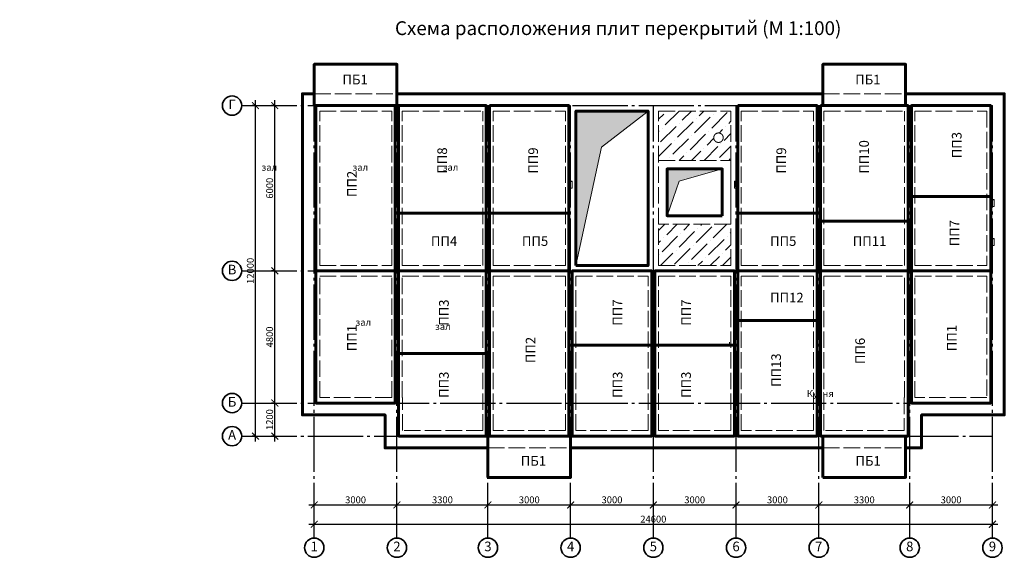
# Model space of a CAD drawing. Units: millimetres. Extents: x -150284 to 287008, y 607440 to 750699.
# Drawn here: x 7679 to 43393, y 687121 to 706640 of the extents above; entities that cross this region are included whole.
import ezdxf

# ---------------------------------------------------------------- set-up
doc = ezdxf.new("R2010")
doc.units = ezdxf.units.MM
doc.header["$PDMODE"] = 35
doc.linetypes.add('ACAD_ISO02W100', pattern=[15, 12, -3])
doc.linetypes.add('GOST2.303 5', pattern=[24, 20, -1.5, 1, -1.5])
doc.layers.get('Defpoints').update_dxf_attribs({"color": 10})
for name, color, linetype, lineweight in [('0.2_Оси', 252, 'GOST2.303 5', 20), ('0.2_Размеры', 252, 'Continuous', 20), ('0.2_Штриховка', 250, 'Continuous', 15), ('0.35_Текст', 92, 'Continuous', 35), ('Стены_0.6', 230, 'Continuous', 60)]:
    doc.layers.add(name, color=color, linetype=linetype, lineweight=lineweight)
doc.layers.add('0.2_Прерывистая', color=7, linetype='ACAD_ISO02W100', lineweight=20, true_color=0x858585)
doc.styles.add('SPDS', font='isocpeur.ttf', dxfattribs={"oblique": 7})
doc.dimstyles.new('100SPDS', dxfattribs={"dimscale": 100, "dimtxt": 2.5, "dimasz": 2.5, "dimexe": 1.25, "dimexo": 0.625, "dimtad": 1, "dimdec": 0, "dimrnd": 10, "dimtxsty": 'SPDS', "dimblk": 'ARCHTICK', "dimcen": 2.5, "dimdle": 2, "dimadec": 0, "dimazin": 2, "dimtfac": 0.75, "dimtdec": 0, "dimtmove": 1, "dimatfit": 3, "dimfxl": 1, "dimtolj": 1, "dimarcsym": 0})

# ---------------------------------------------------------------- blocks, each defined once
blk = doc.blocks.new('_ArchTick')
at = {"color": 0, "linetype": 'ByBlock', "const_width": 0.15}
blk.add_lwpolyline([(-0.5, -0.5), (0.5, 0.5)], dxfattribs=at)
blk = doc.blocks.new('*D305')
at = {"layer": '0.2_Размеры', "color": 0, "lineweight": -2, "ltscale": 100, "transparency": 16777216}
for p, q in [((18163, 688321), (43163, 688321)), ((18363, 688383), (18363, 688446)), ((42963, 688383), (42963, 688446))]:
    blk.add_line(p, q, dxfattribs=at)
at = {"layer": 'Defpoints', "color": 0, "ltscale": 100, "transparency": 16777216}
for p in [(18363, 688321), (42963, 688321), (42963, 688321)]:
    blk.add_point(p, dxfattribs=at)
at = {"layer": '0.2_Размеры', "color": 0, "lineweight": -2, "ltscale": 100, "transparency": 16777216, "xscale": 250, "yscale": 250, "zscale": 250, "rotation": 180}
blk.add_blockref('_ArchTick', (18363, 688321), dxfattribs=at)
at = {"layer": '0.2_Размеры', "color": 0, "lineweight": -2, "ltscale": 100, "transparency": 16777216, "xscale": 250, "yscale": 250, "zscale": 250}
blk.add_blockref('_ArchTick', (42963, 688321), dxfattribs=at)
at = {"layer": '0.2_Размеры', "color": 0, "ltscale": 100, "transparency": 16777216, "insert": (30663, 688508), "char_height": 250, "attachment_point": 5, "style": 'SPDS'}
blk.add_mtext('\\A1;24600', dxfattribs=at)
blk = doc.blocks.new('*D306')
at = {"layer": '0.2_Размеры', "color": 0, "lineweight": -2, "ltscale": 100, "transparency": 16777216}
for p, q in [((18163, 689021), (21563, 689021)), ((18363, 689083), (18363, 689146)), ((21363, 689083), (21363, 689146))]:
    blk.add_line(p, q, dxfattribs=at)
at = {"layer": 'Defpoints', "color": 0, "ltscale": 100, "transparency": 16777216}
for p in [(18363, 689021), (21363, 689021), (21363, 689021)]:
    blk.add_point(p, dxfattribs=at)
at = {"layer": '0.2_Размеры', "color": 0, "lineweight": -2, "ltscale": 100, "transparency": 16777216, "xscale": 250, "yscale": 250, "zscale": 250, "rotation": 180}
blk.add_blockref('_ArchTick', (18363, 689021), dxfattribs=at)
at = {"layer": '0.2_Размеры', "color": 0, "lineweight": -2, "ltscale": 100, "transparency": 16777216, "xscale": 250, "yscale": 250, "zscale": 250}
blk.add_blockref('_ArchTick', (21363, 689021), dxfattribs=at)
at = {"layer": '0.2_Размеры', "color": 0, "ltscale": 100, "transparency": 16777216, "insert": (19863, 689208), "char_height": 250, "attachment_point": 5, "style": 'SPDS'}
blk.add_mtext('\\A1;3000', dxfattribs=at)
blk = doc.blocks.new('*D307')
at = {"layer": '0.2_Размеры', "color": 0, "lineweight": -2, "ltscale": 100, "transparency": 16777216}
for p, q in [((21163, 689021), (24863, 689021)), ((21363, 689083), (21363, 689146)), ((24663, 689083), (24663, 689146))]:
    blk.add_line(p, q, dxfattribs=at)
at = {"layer": 'Defpoints', "color": 0, "ltscale": 100, "transparency": 16777216}
for p in [(21363, 689021), (24663, 689021), (24663, 689021)]:
    blk.add_point(p, dxfattribs=at)
at = {"layer": '0.2_Размеры', "color": 0, "lineweight": -2, "ltscale": 100, "transparency": 16777216, "xscale": 250, "yscale": 250, "zscale": 250, "rotation": 180}
blk.add_blockref('_ArchTick', (21363, 689021), dxfattribs=at)
at = {"layer": '0.2_Размеры', "color": 0, "lineweight": -2, "ltscale": 100, "transparency": 16777216, "xscale": 250, "yscale": 250, "zscale": 250}
blk.add_blockref('_ArchTick', (24663, 689021), dxfattribs=at)
at = {"layer": '0.2_Размеры', "color": 0, "ltscale": 100, "transparency": 16777216, "insert": (23013, 689208), "char_height": 250, "attachment_point": 5, "style": 'SPDS'}
blk.add_mtext('\\A1;3300', dxfattribs=at)
blk = doc.blocks.new('*D308')
at = {"layer": '0.2_Размеры', "color": 0, "lineweight": -2, "ltscale": 100, "transparency": 16777216}
for p, q in [((24463, 689021), (27863, 689021)), ((24663, 689083), (24663, 689146)), ((27663, 689083), (27663, 689146))]:
    blk.add_line(p, q, dxfattribs=at)
at = {"layer": 'Defpoints', "color": 0, "ltscale": 100, "transparency": 16777216}
for p in [(24663, 689021), (27663, 689021), (27663, 689021)]:
    blk.add_point(p, dxfattribs=at)
at = {"layer": '0.2_Размеры', "color": 0, "lineweight": -2, "ltscale": 100, "transparency": 16777216, "xscale": 250, "yscale": 250, "zscale": 250, "rotation": 180}
blk.add_blockref('_ArchTick', (24663, 689021), dxfattribs=at)
at = {"layer": '0.2_Размеры', "color": 0, "lineweight": -2, "ltscale": 100, "transparency": 16777216, "xscale": 250, "yscale": 250, "zscale": 250}
blk.add_blockref('_ArchTick', (27663, 689021), dxfattribs=at)
at = {"layer": '0.2_Размеры', "color": 0, "ltscale": 100, "transparency": 16777216, "insert": (26163, 689208), "char_height": 250, "attachment_point": 5, "style": 'SPDS'}
blk.add_mtext('\\A1;3000', dxfattribs=at)
blk = doc.blocks.new('*D309')
at = {"layer": '0.2_Размеры', "color": 0, "lineweight": -2, "ltscale": 100, "transparency": 16777216}
for p, q in [((27463, 689021), (30863, 689021)), ((27663, 689083), (27663, 689146)), ((30663, 689083), (30663, 689146))]:
    blk.add_line(p, q, dxfattribs=at)
at = {"layer": 'Defpoints', "color": 0, "ltscale": 100, "transparency": 16777216}
for p in [(27663, 689021), (30663, 689021), (30663, 689021)]:
    blk.add_point(p, dxfattribs=at)
at = {"layer": '0.2_Размеры', "color": 0, "lineweight": -2, "ltscale": 100, "transparency": 16777216, "xscale": 250, "yscale": 250, "zscale": 250, "rotation": 180}
blk.add_blockref('_ArchTick', (27663, 689021), dxfattribs=at)
at = {"layer": '0.2_Размеры', "color": 0, "lineweight": -2, "ltscale": 100, "transparency": 16777216, "xscale": 250, "yscale": 250, "zscale": 250}
blk.add_blockref('_ArchTick', (30663, 689021), dxfattribs=at)
at = {"layer": '0.2_Размеры', "color": 0, "ltscale": 100, "transparency": 16777216, "insert": (29163, 689208), "char_height": 250, "attachment_point": 5, "style": 'SPDS'}
blk.add_mtext('\\A1;3000', dxfattribs=at)
blk = doc.blocks.new('*D310')
at = {"layer": '0.2_Размеры', "color": 0, "lineweight": -2, "ltscale": 100, "transparency": 16777216}
for p, q in [((30463, 689021), (33863, 689021)), ((30663, 689083), (30663, 689146)), ((33663, 689002), (33663, 689146))]:
    blk.add_line(p, q, dxfattribs=at)
at = {"layer": 'Defpoints', "color": 0, "ltscale": 100, "transparency": 16777216}
for p in [(30663, 689021), (33663, 689021), (33663, 688939)]:
    blk.add_point(p, dxfattribs=at)
at = {"layer": '0.2_Размеры', "color": 0, "lineweight": -2, "ltscale": 100, "transparency": 16777216, "xscale": 250, "yscale": 250, "zscale": 250, "rotation": 180}
blk.add_blockref('_ArchTick', (30663, 689021), dxfattribs=at)
at = {"layer": '0.2_Размеры', "color": 0, "lineweight": -2, "ltscale": 100, "transparency": 16777216, "xscale": 250, "yscale": 250, "zscale": 250}
blk.add_blockref('_ArchTick', (33663, 689021), dxfattribs=at)
at = {"layer": '0.2_Размеры', "color": 0, "ltscale": 100, "transparency": 16777216, "insert": (32163, 689208), "char_height": 250, "attachment_point": 5, "style": 'SPDS'}
blk.add_mtext('\\A1;3000', dxfattribs=at)
blk = doc.blocks.new('*D311')
at = {"layer": '0.2_Размеры', "color": 0, "lineweight": -2, "ltscale": 100, "transparency": 16777216}
for p, q in [((33463, 689021), (36863, 689021)), ((33663, 689002), (33663, 689146)), ((36663, 689083), (36663, 689146))]:
    blk.add_line(p, q, dxfattribs=at)
at = {"layer": 'Defpoints', "color": 0, "ltscale": 100, "transparency": 16777216}
for p in [(33663, 688939), (36663, 689021), (36663, 689021)]:
    blk.add_point(p, dxfattribs=at)
at = {"layer": '0.2_Размеры', "color": 0, "lineweight": -2, "ltscale": 100, "transparency": 16777216, "xscale": 250, "yscale": 250, "zscale": 250, "rotation": 180}
blk.add_blockref('_ArchTick', (33663, 689021), dxfattribs=at)
at = {"layer": '0.2_Размеры', "color": 0, "lineweight": -2, "ltscale": 100, "transparency": 16777216, "xscale": 250, "yscale": 250, "zscale": 250}
blk.add_blockref('_ArchTick', (36663, 689021), dxfattribs=at)
at = {"layer": '0.2_Размеры', "color": 0, "ltscale": 100, "transparency": 16777216, "insert": (35163, 689208), "char_height": 250, "attachment_point": 5, "style": 'SPDS'}
blk.add_mtext('\\A1;3000', dxfattribs=at)
blk = doc.blocks.new('*D312')
at = {"layer": '0.2_Размеры', "color": 0, "lineweight": -2, "ltscale": 100, "transparency": 16777216}
for p, q in [((36463, 689021), (40163, 689021)), ((36663, 689083), (36663, 689146)), ((39963, 689083), (39963, 689146))]:
    blk.add_line(p, q, dxfattribs=at)
at = {"layer": 'Defpoints', "color": 0, "ltscale": 100, "transparency": 16777216}
for p in [(36663, 689021), (39963, 689021), (39963, 689021)]:
    blk.add_point(p, dxfattribs=at)
at = {"layer": '0.2_Размеры', "color": 0, "lineweight": -2, "ltscale": 100, "transparency": 16777216, "xscale": 250, "yscale": 250, "zscale": 250, "rotation": 180}
blk.add_blockref('_ArchTick', (36663, 689021), dxfattribs=at)
at = {"layer": '0.2_Размеры', "color": 0, "lineweight": -2, "ltscale": 100, "transparency": 16777216, "xscale": 250, "yscale": 250, "zscale": 250}
blk.add_blockref('_ArchTick', (39963, 689021), dxfattribs=at)
at = {"layer": '0.2_Размеры', "color": 0, "ltscale": 100, "transparency": 16777216, "insert": (38313, 689208), "char_height": 250, "attachment_point": 5, "style": 'SPDS'}
blk.add_mtext('\\A1;3300', dxfattribs=at)
blk = doc.blocks.new('*D313')
at = {"layer": '0.2_Размеры', "color": 0, "lineweight": -2, "ltscale": 100, "transparency": 16777216}
for p, q in [((39763, 689021), (43163, 689021)), ((39963, 689083), (39963, 689146)), ((42963, 689083), (42963, 689146))]:
    blk.add_line(p, q, dxfattribs=at)
at = {"layer": 'Defpoints', "color": 0, "ltscale": 100, "transparency": 16777216}
for p in [(39963, 689021), (42963, 689021), (42963, 689021)]:
    blk.add_point(p, dxfattribs=at)
at = {"layer": '0.2_Размеры', "color": 0, "lineweight": -2, "ltscale": 100, "transparency": 16777216, "xscale": 250, "yscale": 250, "zscale": 250, "rotation": 180}
blk.add_blockref('_ArchTick', (39963, 689021), dxfattribs=at)
at = {"layer": '0.2_Размеры', "color": 0, "lineweight": -2, "ltscale": 100, "transparency": 16777216, "xscale": 250, "yscale": 250, "zscale": 250}
blk.add_blockref('_ArchTick', (42963, 689021), dxfattribs=at)
at = {"layer": '0.2_Размеры', "color": 0, "ltscale": 100, "transparency": 16777216, "insert": (41463, 689208), "char_height": 250, "attachment_point": 5, "style": 'SPDS'}
blk.add_mtext('\\A1;3000', dxfattribs=at)
blk = doc.blocks.new('*D303')
at = {"layer": '0.2_Размеры', "color": 0, "lineweight": -2, "ltscale": 100, "transparency": 16777216}
for p, q in [((16233, 691321), (16233, 703721)), ((16170, 703521), (16108, 703521)), ((16170, 691521), (16108, 691521))]:
    blk.add_line(p, q, dxfattribs=at)
at = {"layer": 'Defpoints', "color": 0, "ltscale": 100, "transparency": 16777216}
for p in [(16233, 703521), (16233, 703521), (16233, 691521)]:
    blk.add_point(p, dxfattribs=at)
at = {"layer": '0.2_Размеры', "color": 0, "lineweight": -2, "ltscale": 100, "transparency": 16777216, "xscale": 250, "yscale": 250, "zscale": 250}
for p, rotation in [((16233, 703521), 90), ((16233, 691521), 270)]:
    blk.add_blockref('_ArchTick', p, dxfattribs=dict(at, rotation=rotation))
at = {"layer": '0.2_Размеры', "color": 0, "ltscale": 100, "transparency": 16777216, "insert": (16045, 697521), "char_height": 250, "attachment_point": 5, "rotation": 90, "style": 'SPDS'}
blk.add_mtext('\\A1;12000', dxfattribs=at)
blk = doc.blocks.new('*D304')
at = {"layer": '0.2_Размеры', "color": 0, "lineweight": -2, "ltscale": 100, "transparency": 16777216}
for p, q in [((16933, 691321), (16933, 692921)), ((16870, 692721), (16808, 692721)), ((16870, 691521), (16808, 691521))]:
    blk.add_line(p, q, dxfattribs=at)
at = {"layer": 'Defpoints', "color": 0, "ltscale": 100, "transparency": 16777216}
for p in [(16933, 692721), (16933, 692721), (16933, 691521)]:
    blk.add_point(p, dxfattribs=at)
at = {"layer": '0.2_Размеры', "color": 0, "lineweight": -2, "ltscale": 100, "transparency": 16777216, "xscale": 250, "yscale": 250, "zscale": 250}
for p, rotation in [((16933, 692721), 90), ((16933, 691521), 270)]:
    blk.add_blockref('_ArchTick', p, dxfattribs=dict(at, rotation=rotation))
at = {"layer": '0.2_Размеры', "color": 0, "ltscale": 100, "transparency": 16777216, "insert": (16745, 692121), "char_height": 250, "attachment_point": 5, "rotation": 90, "style": 'SPDS'}
blk.add_mtext('\\A1;1200', dxfattribs=at)
blk = doc.blocks.new('*D314')
at = {"layer": '0.2_Размеры', "color": 0, "lineweight": -2, "ltscale": 100, "transparency": 16777216}
for p, q in [((16870, 697521), (16808, 697521)), ((16933, 692521), (16933, 697721)), ((16870, 692721), (16808, 692721))]:
    blk.add_line(p, q, dxfattribs=at)
at = {"layer": 'Defpoints', "color": 0, "ltscale": 100, "transparency": 16777216}
for p in [(16933, 697521), (16933, 697521), (16933, 692721)]:
    blk.add_point(p, dxfattribs=at)
at = {"layer": '0.2_Размеры', "color": 0, "lineweight": -2, "ltscale": 100, "transparency": 16777216, "xscale": 250, "yscale": 250, "zscale": 250}
for p, rotation in [((16933, 697521), 90), ((16933, 692721), 270)]:
    blk.add_blockref('_ArchTick', p, dxfattribs=dict(at, rotation=rotation))
at = {"layer": '0.2_Размеры', "color": 0, "ltscale": 100, "transparency": 16777216, "insert": (16745, 695121), "char_height": 250, "attachment_point": 5, "rotation": 90, "style": 'SPDS'}
blk.add_mtext('\\A1;4800', dxfattribs=at)
blk = doc.blocks.new('*D315')
at = {"layer": '0.2_Размеры', "color": 0, "lineweight": -2, "ltscale": 100, "transparency": 16777216}
for p, q in [((16933, 697321), (16933, 703721)), ((16870, 703521), (16808, 703521)), ((16870, 697521), (16808, 697521))]:
    blk.add_line(p, q, dxfattribs=at)
at = {"layer": 'Defpoints', "color": 0, "ltscale": 100, "transparency": 16777216}
for p in [(16933, 703521), (16933, 703521), (16933, 697521)]:
    blk.add_point(p, dxfattribs=at)
at = {"layer": '0.2_Размеры', "color": 0, "lineweight": -2, "ltscale": 100, "transparency": 16777216, "xscale": 250, "yscale": 250, "zscale": 250}
for p, rotation in [((16933, 703521), 90), ((16933, 697521), 270)]:
    blk.add_blockref('_ArchTick', p, dxfattribs=dict(at, rotation=rotation))
at = {"layer": '0.2_Размеры', "color": 0, "ltscale": 100, "transparency": 16777216, "insert": (16745, 700521), "char_height": 250, "attachment_point": 5, "rotation": 90, "style": 'SPDS'}
blk.add_mtext('\\A1;6000', dxfattribs=at)

msp = doc.modelspace()

# ---------------------------------------------------------------- hatches: boundary and pattern name
at = {"layer": '0.2_Штриховка', "ltscale": 50, "transparency": 33554687}
h = msp.add_hatch(color=250, dxfattribs=at)
h.dxf.hatch_style = 1
h.paths.add_polyline_path([(30472.8, 703320.6), (27852.8, 703320.6), (27852.8, 697710.6), (28782.4, 702005.5)])
h.paths.add_polyline_path([(33162.8, 701220.6), (31162.8, 701220.6), (31162.8, 699520.6), (31602.5, 700781.3)])
at = {"layer": '0.2_Штриховка', "ltscale": 100, "transparency": 33554636}
h = msp.add_hatch(dxfattribs=at)
h.set_pattern_fill('ANSI36', color=256, scale=100)
h.paths.add_polyline_path([(33472.8, 703320.6), (30852.8, 703320.6), (30852.8, 701530.6), (33472.8, 701530.6)])
h.paths.add_polyline_path([(33197.5, 702354.5, -1), (32853.2, 702354.5, -1)], flags=16)
at = {"layer": '0.2_Штриховка', "ltscale": 50, "transparency": 33554687}
h = msp.add_hatch(color=250, dxfattribs=at)
h.dxf.hatch_style = 1
h.paths.add_polyline_path([(27602.8, 700525), (27637.6, 700735.8), (27722.8, 700775), (27602.8, 700775)])
h = msp.add_hatch(color=250, dxfattribs=at)
h.dxf.hatch_style = 1
h.paths.add_polyline_path([(33602.8, 700525), (33637.6, 700735.8), (33722.8, 700775), (33602.8, 700775)])
h = msp.add_hatch(color=250, dxfattribs=at)
h.dxf.hatch_style = 1
h.paths.add_polyline_path([(42902.8, 699855.6), (42937.6, 700066.5), (43022.8, 700105.6), (42902.8, 700105.6)])
at = {"layer": '0.2_Штриховка', "ltscale": 100, "transparency": 33554636}
h = msp.add_hatch(dxfattribs=at)
h.set_pattern_fill('ANSI36', color=256, scale=100)
h.paths.add_polyline_path([(33472.8, 699210.6), (30852.8, 699210.6), (30852.8, 697710.6), (33472.8, 697710.6)])
at = {"layer": '0.2_Штриховка', "ltscale": 50, "transparency": 33554687}
h = msp.add_hatch(color=250, dxfattribs=at)
h.dxf.hatch_style = 1
h.paths.add_polyline_path([(42902.8, 698446.2), (42937.6, 698657), (43022.8, 698696.2), (42902.8, 698696.2)])
h = msp.add_hatch(color=250, dxfattribs=at)
h.dxf.hatch_style = 1
h.paths.add_polyline_path([(24602.8, 696755.6), (24637.6, 696966.5), (24722.8, 697005.6), (24602.8, 697005.6)])
h = msp.add_hatch(color=250, dxfattribs=at)
h.dxf.hatch_style = 1
h.paths.add_polyline_path([(30602.8, 696755.6), (30637.6, 696966.5), (30722.8, 697005.6), (30602.8, 697005.6)])
h = msp.add_hatch(color=250, dxfattribs=at)
h.dxf.hatch_style = 1
h.paths.add_polyline_path([(30602.8, 696255.6), (30637.6, 696466.5), (30722.8, 696505.6), (30602.8, 696505.6)])
h = msp.add_hatch(color=250, dxfattribs=at)
h.dxf.hatch_style = 1
h.paths.add_polyline_path([(24602.8, 695346.2), (24637.6, 695557), (24722.8, 695596.2), (24602.8, 695596.2)])
h = msp.add_hatch(color=250, dxfattribs=at)
h.dxf.hatch_style = 1
h.paths.add_polyline_path([(30602.8, 694050.8), (30637.6, 694261.7), (30722.8, 694300.8), (30602.8, 694300.8)])
h = msp.add_hatch(color=250, dxfattribs=at)
h.dxf.hatch_style = 1
h.paths.add_polyline_path([(30602.8, 693550.8), (30637.6, 693761.7), (30722.8, 693800.8), (30602.8, 693800.8)])

# ---------------------------------------------------------------- linework, layer by layer
at = {"layer": '0.2_Оси', "linetype": 'GOST2.303 5', "lineweight": 25, "ltscale": 100}
for points in [[(15732.8, 703520.6), (42962.8, 703520.6)], [(18362.8, 687820.6), (18362.8, 703520.6)], [(21362.8, 687820.6), (21362.8, 703520.6)], [(24662.8, 687820.6), (24662.8, 703520.6)], [(27662.8, 687820.6), (27662.8, 703520.6)], [(30662.8, 687820.6), (30662.8, 703520.6)], [(33662.8, 687820.6), (33662.8, 703520.6)], [(36662.8, 687820.6), (36662.8, 703520.6)], [(39962.8, 687820.6), (39962.8, 703520.6)], [(42962.8, 687820.6), (42962.8, 703520.6)], [(15732.8, 697520.6), (42962.8, 697520.6)], [(15732.8, 692720.6), (42962.8, 692720.6)], [(15732.8, 691520.6), (42962.8, 691520.6)]]:
    msp.add_lwpolyline(points, dxfattribs=at)
at = {"layer": '0.2_Прерывистая', "ltscale": 50}
for p, q in [((18362.8, 703950.6), (21362.8, 703950.6)), ((36812.8, 703950.6), (39812.8, 703950.6)), ((21172.8, 697710.6), (21172.8, 703320.6)), ((21552.8, 697710.6), (21552.8, 703320.6)), ((24472.8, 697710.6), (24472.8, 703320.6)), ((24852.8, 697710.6), (24852.8, 703320.6)), ((27472.8, 697710.6), (27472.8, 703320.6)), ((30852.8, 697710.6), (30852.8, 703320.6)), ((33472.8, 697710.6), (33472.8, 703320.6)), ((33852.8, 697710.6), (33852.8, 703320.6)), ((36472.8, 697710.6), (36472.8, 703320.6)), ((36852.8, 697710.6), (36852.8, 703320.6)), ((39772.8, 697710.6), (39772.8, 703320.6)), ((40152.8, 697710.6), (40152.8, 703320.6)), ((18562.8, 697710.6), (21172.8, 697710.6)), ((21552.8, 697710.6), (24472.8, 697710.6)), ((24852.8, 697710.6), (27472.8, 697710.6)), ((30852.8, 697710.6), (33472.8, 697710.6)), ((33852.8, 697710.6), (36472.8, 697710.6)), ((36852.8, 697710.6), (39772.8, 697710.6)), ((40152.8, 697710.6), (42762.8, 697710.6)), ((18562.8, 697330.6), (21172.8, 697330.6)), ((21172.8, 692920.6), (21172.8, 697330.6)), ((21552.8, 697330.6), (24472.8, 697330.6)), ((21552.8, 692920.6), (21552.8, 697330.6)), ((24472.8, 691720.6), (24472.8, 697330.6)), ((24852.8, 697330.6), (27472.8, 697330.6)), ((24852.8, 691720.6), (24852.8, 697330.6)), ((27472.8, 691720.6), (27472.8, 697330.6)), ((27852.8, 697330.6), (30472.8, 697330.6)), ((27852.8, 691720.6), (27852.8, 697330.6)), ((30472.8, 691720.6), (30472.8, 697330.6)), ((30852.8, 697330.6), (33472.8, 697330.6)), ((30852.8, 691720.6), (30852.8, 697330.6)), ((33472.8, 691720.6), (33472.8, 697330.6)), ((33852.8, 697330.6), (36472.8, 697330.6)), ((33852.8, 691720.6), (33852.8, 697330.6)), ((36472.8, 691720.6), (36472.8, 697330.6)), ((36852.8, 697330.6), (39772.8, 697330.6)), ((36852.8, 691720.6), (36852.8, 697330.6)), ((39772.8, 692920.6), (39772.8, 697330.6)), ((40152.8, 697330.6), (42762.8, 697330.6)), ((40152.8, 692920.6), (40152.8, 697330.6)), ((33422.8, 694930.6), (33422.8, 694810.6)), ((24662.8, 691090.6), (27662.8, 691090.6)), ((36812.8, 691090.6), (39812.8, 691090.6))]:
    msp.add_line(p, q, dxfattribs=at)
for points in [[(18562.8, 697710.6), (18562.8, 703320.6), (21172.8, 703320.6)], [(21552.8, 703320.6), (24472.8, 703320.6)], [(24852.8, 703320.6), (27472.8, 703320.6)], [(30852.8, 703320.6), (33472.8, 703320.6)], [(33852.8, 703320.6), (36472.8, 703320.6)], [(36852.8, 703320.6), (39772.8, 703320.6)], [(40152.8, 703320.6), (42762.8, 703320.6), (42762.8, 697710.6)], [(33472.8, 699210.6), (30852.8, 699210.6), (30852.8, 701530.6), (33472.8, 701530.6), (33472.8, 699210.6)], [(21172.8, 692920.6), (18562.8, 692920.6), (18562.8, 697330.6)], [(42762.8, 697330.6), (42762.8, 692920.6), (40152.8, 692920.6)], [(24472.8, 691720.6), (21562.8, 691720.6), (21562.8, 692920.6), (21552.8, 692920.6)], [(39772.8, 692920.6), (39762.8, 692920.6), (39762.8, 691720.6), (36852.8, 691720.6)], [(27472.8, 691720.6), (24852.8, 691720.6)], [(30472.8, 691720.6), (27852.8, 691720.6)], [(33472.8, 691720.6), (30852.8, 691720.6)], [(36472.8, 691720.6), (33852.8, 691720.6)]]:
    msp.add_lwpolyline(points, dxfattribs=at)
at = {"layer": '0.2_Прерывистая', "ltscale": 100}
msp.add_circle((33025.4, 702354.5), 172.2, dxfattribs=at)
at = {"layer": '0.2_Штриховка', "ltscale": 100}
for points in [[(27852.8, 697710.6), (28782.4, 702005.5), (30472.8, 703320.6)], [(31162.8, 699520.6), (31602.5, 700781.3), (33162.8, 701220.6)]]:
    msp.add_lwpolyline(points, dxfattribs=at)
at = {"layer": '0.2_Штриховка', "ltscale": 50}
for points in [[(27602.8, 700525), (27722.8, 700525), (27722.8, 700775), (27602.8, 700775)], [(27602.8, 700525), (27637.6, 700735.8), (27722.8, 700775), (27602.8, 700775)], [(33602.8, 700525), (33722.8, 700525), (33722.8, 700775), (33602.8, 700775)], [(33602.8, 700525), (33637.6, 700735.8), (33722.8, 700775), (33602.8, 700775)], [(42902.8, 699855.6), (43022.8, 699855.6), (43022.8, 700105.6), (42902.8, 700105.6)], [(42902.8, 699855.6), (42937.6, 700066.5), (43022.8, 700105.6), (42902.8, 700105.6)], [(42902.8, 698446.2), (43022.8, 698446.2), (43022.8, 698696.2), (42902.8, 698696.2)], [(42902.8, 698446.2), (42937.6, 698657), (43022.8, 698696.2), (42902.8, 698696.2)], [(24602.8, 696755.6), (24722.8, 696755.6), (24722.8, 697005.6), (24602.8, 697005.6)], [(24602.8, 696755.6), (24637.6, 696966.5), (24722.8, 697005.6), (24602.8, 697005.6)], [(30602.8, 696755.6), (30722.8, 696755.6), (30722.8, 697005.6), (30602.8, 697005.6)], [(30602.8, 696755.6), (30637.6, 696966.5), (30722.8, 697005.6), (30602.8, 697005.6)], [(30602.8, 696255.6), (30722.8, 696255.6), (30722.8, 696505.6), (30602.8, 696505.6)], [(30602.8, 696255.6), (30637.6, 696466.5), (30722.8, 696505.6), (30602.8, 696505.6)], [(24602.8, 695346.2), (24722.8, 695346.2), (24722.8, 695596.2), (24602.8, 695596.2)], [(24602.8, 695346.2), (24637.6, 695557), (24722.8, 695596.2), (24602.8, 695596.2)], [(30602.8, 694050.8), (30722.8, 694050.8), (30722.8, 694300.8), (30602.8, 694300.8)], [(30602.8, 694050.8), (30637.6, 694261.7), (30722.8, 694300.8), (30602.8, 694300.8)], [(30602.8, 693550.8), (30722.8, 693550.8), (30722.8, 693800.8), (30602.8, 693800.8)], [(30602.8, 693550.8), (30637.6, 693761.7), (30722.8, 693800.8), (30602.8, 693800.8)]]:
    msp.add_lwpolyline(points, close=True, dxfattribs=at)
at = {"layer": '0.35_Текст', "linetype": 'Continuous', "ltscale": 100}
for centre in [(15382.8, 703520.6), (15382.8, 697520.6), (15382.8, 692720.6), (15382.8, 691520.6), (18362.8, 687470.6), (21362.8, 687470.6), (24662.8, 687470.6), (27662.8, 687470.6), (30662.8, 687470.6), (33662.8, 687470.6), (36662.8, 687470.6), (39962.8, 687470.6), (42962.8, 687470.6)]:
    msp.add_circle(centre, 350, dxfattribs=at)
at = {"layer": 'Стены_0.6', "ltscale": 100}
for points in [[(18362.8, 703520.6), (21362.8, 703520.6), (21362.8, 705020.6), (18362.8, 705020.6)], [(36812.8, 703520.6), (39812.8, 703520.6), (39812.8, 705020.6), (36812.8, 705020.6)], [(18422.8, 703520.6), (21302.8, 703520.6), (21302.8, 697520.6), (18422.8, 697520.6)], [(21422.8, 703520.6), (24602.8, 703520.6), (24602.8, 699620.6), (21422.8, 699620.6)], [(24722.8, 703520.6), (27602.8, 703520.6), (27602.8, 699620.6), (24722.8, 699620.6)], [(27852.8, 697710.6), (27852.8, 703320.6), (30472.8, 703320.6), (30472.8, 697710.6)], [(33722.8, 703520.6), (36602.8, 703520.6), (36602.8, 699620.6), (33722.8, 699620.6)], [(36722.8, 703520.6), (39902.8, 703520.6), (39902.8, 699320.6), (36722.8, 699320.6)], [(40022.8, 700220.6), (42902.8, 700220.6), (42902.8, 703520.6), (40022.8, 703520.6)], [(40022.8, 697520.6), (42902.8, 697520.6), (42902.8, 700220.6), (40022.8, 700220.6)], [(21422.8, 697520.6), (24602.8, 697520.6), (24602.8, 699620.6), (21422.8, 699620.6)], [(24722.8, 697520.6), (27602.8, 697520.6), (27602.8, 699620.6), (24722.8, 699620.6)], [(33722.8, 697520.6), (36602.8, 697520.6), (36602.8, 699620.6), (33722.8, 699620.6)], [(36722.8, 697520.6), (39902.8, 697520.6), (39902.8, 699320.6), (36722.8, 699320.6)], [(18422.8, 697520.6), (21302.8, 697520.6), (21302.8, 692720.6), (18422.8, 692720.6)], [(21422.8, 694520.6), (24602.8, 694520.6), (24602.8, 697520.6), (21422.8, 697520.6)], [(24722.8, 697520.6), (27602.8, 697520.6), (27602.8, 691520.6), (24722.8, 691520.6)], [(27722.8, 694820.6), (30602.8, 694820.6), (30602.8, 697520.6), (27722.8, 697520.6)], [(33602.8, 694820.6), (30722.8, 694820.6), (30722.8, 697520.6), (33602.8, 697520.6)], [(33722.8, 697520.6), (36602.8, 697520.6), (36602.8, 695720.6), (33722.8, 695720.6)], [(36722.8, 691520.6), (39902.8, 691520.6), (39902.8, 697520.6), (36722.8, 697520.6)], [(42902.8, 697520.6), (40022.8, 697520.6), (40022.8, 692720.6), (42902.8, 692720.6)], [(33722.8, 695720.6), (36602.8, 695720.6), (36602.8, 691520.6), (33722.8, 691520.6)], [(27722.8, 691520.6), (30602.8, 691520.6), (30602.8, 694820.6), (27722.8, 694820.6)], [(33602.8, 691520.6), (30722.8, 691520.6), (30722.8, 694820.6), (33602.8, 694820.6)], [(21422.8, 691520.6), (24602.8, 691520.6), (24602.8, 694520.6), (21422.8, 694520.6)], [(24662.8, 690020.6), (27662.8, 690020.6), (27662.8, 691520.6), (24662.8, 691520.6)], [(36812.8, 690020.6), (39812.8, 690020.6), (39812.8, 691520.6), (36812.8, 691520.6)]]:
    msp.add_lwpolyline(points, close=True, dxfattribs=at)
for points in [[(24662.8, 691090.6), (20932.8, 691090.6), (20932.8, 692290.6), (17932.8, 692290.6), (17932.8, 703950.6), (18362.8, 703950.6)], [(21362.8, 703950.6), (36812.8, 703950.6)], [(39812.8, 703950.6), (43392.8, 703950.6), (43392.8, 692290.6), (40392.8, 692290.6), (40392.8, 691090.6), (39812.8, 691090.6)], [(33162.8, 699520.6), (31162.8, 699520.6), (31162.8, 701220.6), (33162.8, 701220.6), (33162.8, 699520.6)], [(36812.8, 691090.6), (27662.8, 691090.6)]]:
    msp.add_lwpolyline(points, dxfattribs=at)

# ---------------------------------------------------------------- texts
at = {"layer": '0.35_Текст', "ltscale": 100, "insert": (29387.3, 706331.9), "char_height": 500, "attachment_point": 5, "style": 'SPDS'}
msp.add_mtext_dynamic_manual_height_columns('Схема расположения плит перекрытий (М 1:100)    ', width=21515.659, gutter_width=1250, heights=[0], dxfattribs=at)
at = {"layer": '0.35_Текст', "linetype": 'Continuous', "lineweight": 40, "ltscale": 100, "style": 'SPDS'}
for s, insert, char_height, width, attachment_point in [('ПБ1', (19386.3, 704639.4), 350, 3184.381, 1), ('ПБ1', (37984.4, 704639.4), 350, 3184.381, 1), ('\\pi-187.45495,t1062.54505;Торговый \\P\\pi273.39947,t1523.39947;зал', (-51899.9, 701822.9), 250, 1055.786, 1), ('\\pi-187.45495,t1062.54505;Торговый \\P\\pi273.39947,t1523.39947;зал', (-48600.3, 701822.9), 250, 1055.786, 1), ('\\pi-187.45495,t1062.54505;Торговый \\P\\pi273.39947,t1523.39947;зал', (-45329, 701822.9), 250, 1055.786, 1), ('ПП4', (22596.4, 698776.7), 350, 3184.381, 1), ('ПП5', (25896.4, 698776.7), 350, 3184.381, 1), ('ПП5', (34896.4, 698776.7), 350, 3184.381, 1), ('ПП11', (37896.4, 698776.7), 350, 3184.381, 1), ('ПП12', (34896.4, 696264.6), 350, 3184.381, 7), ('\\pi-187.45495,t1062.54505;Торговый \\P\\pi273.39947,t1523.39947;зал', (-48492.4, 696196.4), 250, 1055.786, 1), ('\\pi-187.45495,t1062.54505;Торговый \\P\\pi273.39947,t1523.39947;зал', (-45606.7, 696042.8), 250, 1055.786, 1), ('\\pi550.9577,t1800.9577;Кухня', (-101513.1, 693190), 250, 1982.612, 1), ('ПБ1', (25853.2, 690796.8), 350, 3184.381, 1), ('ПБ1', (37994.5, 690796.8), 350, 3184.381, 1)]:
    msp.add_mtext(s, dxfattribs=dict(at, insert=insert, char_height=char_height, width=width, attachment_point=attachment_point))
at = {"layer": '0.35_Текст', "linetype": 'Continuous', "ltscale": 100, "char_height": 350, "width": 408.853, "attachment_point": 5, "style": 'SPDS'}
for s, insert in [('Г', (15382.8, 703520.6)), ('В', (15382.8, 697520.6)), ('Б', (15382.8, 692720.6)), ('А', (15382.8, 691520.6)), ('1', (18362.8, 687470.6)), ('2', (21362.8, 687470.6)), ('3', (24662.8, 687470.6)), ('4', (27662.8, 687470.6)), ('5', (30662.8, 687470.6)), ('6', (33662.8, 687470.6)), ('7', (36662.8, 687470.6)), ('8', (39962.8, 687470.6)), ('9', (42962.8, 687470.6))]:
    msp.add_mtext(s, dxfattribs=dict(at, insert=insert))
at = {"layer": '0.35_Текст', "linetype": 'Continuous', "lineweight": 40, "ltscale": 100, "char_height": 350, "width": 3184.381, "rotation": 90, "style": 'SPDS'}
for s, insert, attachment_point in [('ПП3', (41491.8, 701608.3), 1), ('ПП10', (38129.6, 701048.7), 1), ('ПП8', (22829.6, 701048.7), 1), ('ПП9', (26129.6, 701048.7), 1), ('ПП9', (35129.6, 701048.7), 1), ('ПП2', (19557.1, 700198.4), 1), ('ПП7', (41408.8, 698412.3), 1), ('ПП3', (22891.8, 695528.1), 1), ('ПП7', (29191.8, 695528.1), 1), ('ПП7', (32133.8, 695528.1), 7), ('ПП1', (19557.1, 694603.5), 1), ('ПП1', (41768.5, 694603.5), 7), ('ПП2', (26034.1, 694170.5), 1), ('ПП6', (38446.5, 694136.2), 7), ('ПП13', (35400.5, 693305.1), 7), ('ПП3', (22891.8, 692908.3), 1), ('ПП3', (29191.8, 692908.3), 1), ('ПП3', (32133.8, 692908.3), 7)]:
    msp.add_mtext(s, dxfattribs=dict(at, insert=insert, attachment_point=attachment_point))

# ---------------------------------------------------------------- dimensions: what is measured, and where the dimension line sits
at = {"layer": '0.2_Размеры', "ltscale": 100}
for base, p1, p2, picture, middle in [((16232.8, 703520.6), (16232.8, 691520.6), (16232.8, 703520.6), '*D303', (16045.3, 697520.6)), ((16932.8, 703520.6), (16932.8, 697520.6), (16932.8, 703520.6), '*D315', (16745.3, 700520.6)), ((16932.8, 697520.6), (16932.8, 692720.6), (16932.8, 697520.6), '*D314', (16745.3, 695120.6)), ((16932.8, 692720.6), (16932.8, 691520.6), (16932.8, 692720.6), '*D304', (16745.3, 692120.6))]:
    dim = msp.add_linear_dim(base=base, p1=p1, p2=p2, angle=90, dimstyle='100SPDS', dxfattribs=at)
    dim.commit()
    dim.dimension.update_dxf_attribs({"geometry": picture, "text_midpoint": middle})
for base, p1, p2, picture, middle in [((21362.8, 689020.6), (18362.8, 689020.6), (21362.8, 689020.6), '*D306', (19862.8, 689208.1)), ((24662.8, 689020.6), (21362.8, 689020.6), (24662.8, 689020.6), '*D307', (23012.8, 689208.1)), ((27662.8, 689020.6), (24662.8, 689020.6), (27662.8, 689020.6), '*D308', (26162.8, 689208.1)), ((30662.8, 689020.6), (27662.8, 689020.6), (30662.8, 689020.6), '*D309', (29162.8, 689208.1)), ((33662.8, 689020.6), (30662.8, 689020.6), (33662.8, 688939.5), '*D310', (32162.8, 689208.1)), ((36662.8, 689020.6), (33662.8, 688939.5), (36662.8, 689020.6), '*D311', (35162.8, 689208.1)), ((39962.8, 689020.6), (36662.8, 689020.6), (39962.8, 689020.6), '*D312', (38312.8, 689208.1)), ((42962.8, 689020.6), (39962.8, 689020.6), (42962.8, 689020.6), '*D313', (41462.8, 689208.1)), ((42962.8, 688320.6), (18362.8, 688320.6), (42962.8, 688320.6), '*D305', (30662.8, 688508.1))]:
    dim = msp.add_linear_dim(base=base, p1=p1, p2=p2, dimstyle='100SPDS', dxfattribs=at)
    dim.commit()
    dim.dimension.update_dxf_attribs({"geometry": picture, "text_midpoint": middle})

doc.saveas('drawing.dxf')
